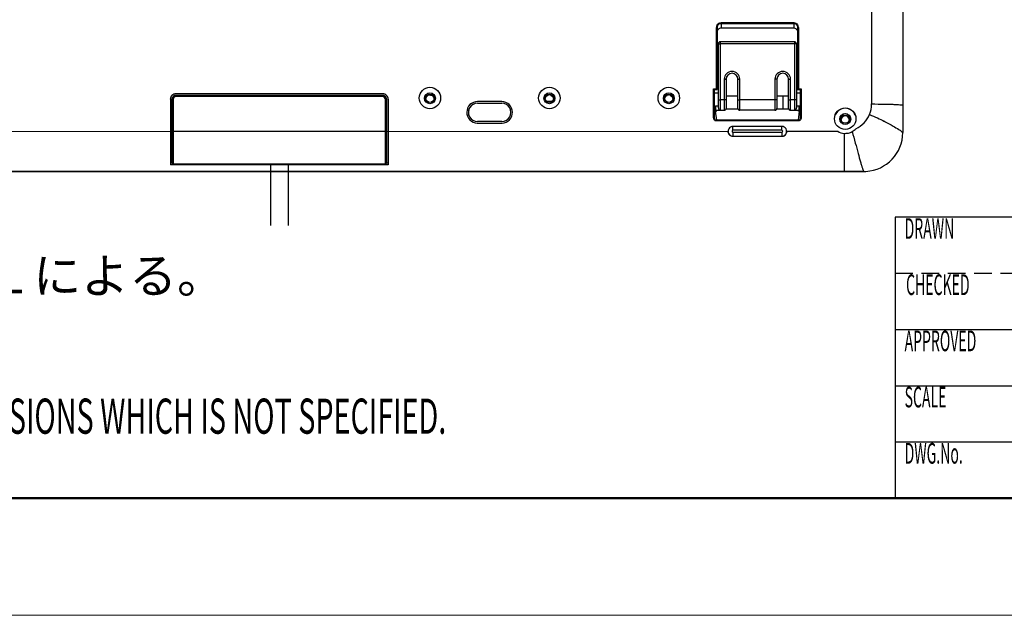
# Model space of a CAD drawing. Units: millimetres. Extents: x -20 to 871, y -20 to 610.
# Drawn here: x 179 to 431, y -20 to 133 of the extents above; entities that cross this region are included whole.
import ezdxf
from ezdxf.enums import TextEntityAlignment as Align

# ---------------------------------------------------------------- set-up
doc = ezdxf.new("R2010")
doc.units = ezdxf.units.MM
doc.header["$LTSCALE"] = 0.25
doc.linetypes.add('HIDDEN', pattern=[1.5, 1, -0.5])
doc.layers.get('0').update_dxf_attribs({"linetype": 'CONTINUOUS'})
for name, color, linetype in [('02', 3, 'CONTINUOUS'), ('02___PRT_ALL_AXES', 7, 'CONTINUOUS'), ('06___PRT_ALL_SURFS', 7, 'CONTINUOUS'), ('97', 7, 'CONTINUOUS'), ('LAY0002', 7, 'CONTINUOUS')]:
    doc.layers.add(name, color=color, linetype=linetype)
doc.layers.add('99', color=2, linetype='CONTINUOUS', plot=False)
doc.styles.get("Standard").update_dxf_attribs({"font": 'txt.shx', "bigfont": 'bigfont.shx'})

msp = doc.modelspace()

# ---------------------------------------------------------------- linework, layer by layer
at = {"color": 7, "linetype": 'Continuous'}
for p, q in [((405.03, 228.37), (404.94, 103.7)), ((396.94, 224.67), (396.94, 110.98)), ((358.38, 131.83), (376.98, 131.83)), ((358.38, 131.83), (358.38, 130.4)), ((358.38, 131.63), (376.98, 131.63)), ((376.98, 131.83), (376.98, 130.4)), ((357.18, 114.83), (357.18, 130.57)), ((357.18, 130.57), (357.38, 130.57)), ((357.38, 130.57), (357.38, 114.7)), ((376.98, 130.4), (358.38, 130.4)), ((377.98, 130.57), (377.98, 114.7)), ((378.18, 130.57), (377.98, 130.57)), ((378.18, 130.57), (378.18, 114.83)), ((357.68, 110), (357.68, 126.41)), ((377.18, 126.91), (358.18, 126.91)), ((358.18, 126.91), (358.18, 109.36)), ((377.18, 126.39), (358.18, 126.39)), ((377.18, 126.91), (377.18, 109.36)), ((377.68, 126.41), (377.68, 110)), ((359.18, 117.32), (359.18, 109.36)), ((359.68, 117.33), (359.48, 117.32)), ((359.68, 117.33), (359.68, 109.86)), ((362.68, 109.86), (362.68, 117.33)), ((363.18, 109.36), (363.18, 117.32)), ((372.18, 117.32), (372.18, 109.36)), ((372.68, 117.33), (372.68, 109.86)), ((375.68, 109.86), (375.68, 117.33)), ((375.68, 117.33), (375.89, 117.32)), ((376.18, 109.36), (376.18, 117.32)), ((218.69, 113.6), (218.69, 113.59)), ((271.69, 113.59), (218.69, 113.59)), ((271.69, 113.6), (271.69, 113.59)), ((356.48, 114.83), (357.18, 114.83)), ((356.48, 107.4), (356.48, 114.83)), ((356.48, 114.83), (356.68, 114.82)), ((356.68, 107.39), (356.68, 114.82)), ((356.68, 114.7), (357.38, 114.7)), ((356.68, 113.85), (357.68, 113.85)), ((357.38, 114.82), (357.18, 114.83)), ((377.68, 113.85), (378.68, 113.85)), ((378.18, 114.83), (377.98, 114.82)), ((377.98, 114.7), (378.68, 114.7)), ((378.18, 114.83), (378.88, 114.83)), ((378.68, 114.82), (378.88, 114.83)), ((378.68, 114.82), (378.68, 107.39)), ((378.88, 114.83), (378.88, 107.4)), ((217.29, 112.2), (217.29, 95.36)), ((217.69, 112.19), (217.69, 95.99)), ((217.99, 112.1), (217.79, 112.09)), ((217.79, 112.09), (217.79, 95.87)), ((217.99, 112.1), (217.99, 95.67)), ((218.69, 113.19), (218.69, 113.15)), ((271.69, 113.19), (218.69, 113.19)), ((220.19, 113.15), (218.69, 113.15)), ((218.79, 112.9), (218.79, 113.09)), ((271.59, 113.09), (218.79, 113.09)), ((271.59, 112.9), (218.79, 112.9)), ((220.19, 113.15), (220.19, 113.09)), ((220.69, 113.09), (220.69, 113.15)), ((224.69, 113.15), (224.69, 113.09)), ((225.19, 113.15), (225.19, 113.09)), ((242.19, 113.15), (242.19, 113.09)), ((242.69, 113.09), (242.69, 113.15)), ((247.69, 113.15), (247.69, 113.09)), ((248.19, 113.15), (248.19, 113.09)), ((265.19, 113.15), (265.19, 113.09)), ((265.69, 113.09), (265.69, 113.15)), ((269.69, 113.15), (269.69, 113.09)), ((271.69, 113.15), (270.19, 113.15)), ((270.19, 113.15), (270.19, 113.09)), ((271.59, 112.9), (271.59, 113.09)), ((271.69, 113.19), (271.69, 113.15)), ((272.39, 95.67), (272.39, 112.1)), ((272.39, 112.1), (272.59, 112.09)), ((272.59, 95.87), (272.59, 112.09)), ((272.69, 112.19), (272.69, 95.99)), ((273.09, 112.2), (273.09, 95.36)), ((295.99, 111.6), (295.99, 111.59)), ((302.19, 111.59), (295.99, 111.59)), ((295.99, 111.2), (302.19, 111.2)), ((295.99, 111.2), (295.99, 111.17)), ((295.99, 111.17), (302.19, 111.17)), ((297.09, 111.17), (297.09, 111.19)), ((301.09, 111.17), (301.09, 111.19)), ((302.19, 111.6), (302.19, 111.59)), ((302.19, 111.2), (302.19, 111.17)), ((315.03, 111.61), (313.74, 111.61)), ((359.18, 112.02), (358.18, 112.02)), ((362.68, 112.94), (359.68, 112.94)), ((372.18, 112.02), (363.18, 112.02)), ((375.68, 112.94), (372.68, 112.94)), ((377.18, 112.02), (376.18, 112.02)), ((272.69, 108.65), (272.59, 108.65)), ((356.88, 109.14), (357.18, 109.14)), ((356.88, 109.14), (357.18, 106.8)), ((356.98, 110.51), (357.68, 110.51)), ((356.98, 110.51), (356.98, 109.36)), ((356.98, 109.36), (359.18, 109.36)), ((357.18, 109.14), (357.18, 109.36)), ((362.76, 109.61), (359.61, 109.61)), ((372.18, 109.36), (363.18, 109.36)), ((375.76, 109.61), (372.61, 109.61)), ((376.18, 109.36), (378.38, 109.36)), ((377.68, 110.51), (378.38, 110.51)), ((378.18, 109.14), (378.18, 109.36)), ((378.48, 109.14), (378.18, 109.14)), ((378.19, 106.8), (378.48, 109.14)), ((378.38, 109.36), (378.38, 110.51)), ((302.19, 106.49), (295.99, 106.49)), ((295.99, 106.1), (302.19, 106.1)), ((356.48, 107.4), (356.68, 107.39)), ((378.19, 106.8), (357.18, 106.8)), ((357.18, 106.62), (357.18, 106.8)), ((378.19, 106.62), (357.18, 106.62)), ((378.19, 106.62), (378.19, 106.8)), ((378.88, 107.4), (378.68, 107.39)), ((170.11, 103.98), (217.69, 103.97)), ((217.69, 103.93), (217.79, 103.93)), ((217.99, 103.98), (217.79, 103.98)), ((217.99, 103.98), (272.39, 103.98)), ((272.39, 103.98), (272.59, 103.98)), ((272.69, 104.66), (272.59, 104.66)), ((272.69, 103.93), (272.59, 103.93)), ((272.69, 103.97), (360.19, 103.98)), ((360.18, 103.97), (360.18, 103.95)), ((373.93, 105.22), (361.43, 105.22)), ((361.43, 104.24), (361.43, 105.22)), ((373.93, 104.24), (361.43, 104.24)), ((361.43, 103.74), (373.93, 103.74)), ((361.43, 103.74), (361.43, 102.72)), ((373.93, 104.24), (373.93, 105.22)), ((373.93, 103.74), (373.93, 102.72)), ((375.18, 103.98), (388.26, 103.98)), ((375.18, 103.97), (375.18, 103.95)), ((389.94, 103.46), (389.94, 93.71)), ((217.69, 101.34), (217.79, 101.34)), ((272.69, 101.34), (272.59, 101.34)), ((361.43, 102.72), (373.93, 102.72)), ((217.69, 100.32), (217.79, 100.32)), ((272.69, 100.32), (272.59, 100.32)), ((217.69, 98.01), (217.79, 98.01)), ((217.79, 95.99), (217.69, 95.99)), ((272.69, 98.01), (272.59, 98.01)), ((272.69, 95.99), (272.59, 95.99)), ((394.94, 93.71), (95.44, 93.71)), ((217.79, 95.8), (217.29, 95.8)), ((273.09, 95.36), (217.29, 95.36)), ((217.99, 95.69), (272.39, 95.69)), ((217.99, 95.67), (272.39, 95.67)), ((242.94, 95.69), (242.94, 79.83)), ((247.44, 95.69), (247.44, 79.83)), ((273.09, 95.8), (272.59, 95.8))]:
    msp.add_line(p, q, dxfattribs=at)
for centre, radius in [((283.79, 112.5), 2.75), ((283.79, 112.45), 1.4), ((314.39, 112.5), 2.75), ((314.39, 112.45), 1.4), ((344.99, 112.5), 2.75), ((344.99, 112.45), 1.4), ((283.79, 112.42), 1.05), ((314.39, 112.42), 1.05), ((344.99, 112.42), 1.05), ((390.18, 107.1), 1.4), ((390.18, 107.08), 1.05)]:
    msp.add_circle(centre, radius, dxfattribs=at)
for centre, radius, start, end in [((358.48, 130.58), 1.29, 151.426, 166.6224), ((358.5, 130.57), 1.31, 166.6506, 179.9851), ((358.52, 130.57), 1.13, 166.9141, 179.9874), ((358.5, 130.57), 1.11, 153.9997, 166.8932), ((376.87, 130.57), 1.31, 0.022, 14.5714), ((358.18, 126.41), 0.5, 90, 180), ((377.18, 126.41), 0.5, 0, 90), ((361.18, 117.32), 2, 0.0059, 179.9941), ((361.18, 117.33), 1.5, 0.0059, 179.9941), ((374.18, 117.32), 2, 0.0059, 179.9941), ((374.18, 117.33), 1.5, 0.0059, 179.9941), ((359.2, 145.04), 27.73, 269.961, 270.5684), ((376.17, 145.04), 27.73, 269.4316, 270.039), ((283.79, 112.43), 1.35, 319.2884, 220.4628), ((314.39, 112.43), 1.35, 319.2884, 220.4628), ((344.98, 112.43), 1.35, 319.2884, 220.4628), ((218.66, 112.2), 1.38, 177.1139, 179.996), ((218.69, 112.2), 1.4, 112.4939, 157.4939), ((218.69, 112.19), 1, 89.999, 179.999), ((218.69, 112.15), 1, 89.999, 179.999), ((218.78, 112.09), 0.993, 90.0551, 179.9979), ((218.78, 112.1), 0.795, 90.0577, 179.9961), ((271.59, 112.09), 1, 0.0553, 90.0007), ((271.59, 112.1), 0.8, 0.0579, 89.955), ((271.69, 112.19), 1, 0.001, 90.001), ((271.69, 112.15), 1, 0.001, 90.001), ((271.69, 112.2), 1.4, 22.5061, 67.5061), ((271.71, 112.2), 1.38, 0.004, 2.8861), ((295.98, 108.85), 2.75, 89.9951, 268.6267), ((295.99, 108.84), 2.36, 89.9906, 270.0031), ((295.99, 108.82), 2.35, 89.9906, 204.9465), ((302.19, 108.85), 2.75, 271.3733, 90.0049), ((302.19, 108.84), 2.36, 269.9969, 90.0094), ((356.98, 109.66), 0.3, 180, 270), ((356.98, 109.8), 0.711, 89.9878, 95.369), ((359.18, 109.86), 0.5, 270, 0), ((363.18, 109.86), 0.5, 180, 270), ((372.18, 109.86), 0.5, 270, 0), ((376.18, 109.86), 0.5, 180, 270), ((378.38, 109.66), 0.3, 270, 330), ((390.18, 107.13), 2.75, 20.0108, 159.9897), ((389.93, 110.98), 7.01, 337.4527, 359.9728), ((295.99, 108.81), 2.71, 268.6006, 269.9991), ((302.19, 108.81), 2.71, 270.0009, 271.3994), ((390.18, 107.08), 1.35, 319.2884, 220.4628), ((389.94, 110.98), 7, 295.3041, 337.42), ((376.53, 59.49), 52.66, 62.9954, 63.2498), ((361.43, 103.97), 1.25, 89.9941, 270.0064), ((361.43, 103.95), 1.24, 199.0705, 254.4702), ((361.43, 103.99), 0.25, 89.9898, 270.0102), ((373.93, 103.97), 1.25, 269.9941, 90.0064), ((373.93, 103.99), 0.25, 269.9898, 90.0102), ((373.94, 103.95), 1.25, 283.4948, 342.0481), ((390.18, 107.2), 3.75, 239.1988, 266.3033), ((394.94, 103.71), 10, 273.2234, 359.5823), ((392.33, 86.77), 21.12, 55.358, 56.7767), ((394.65, 103.71), 10.29, 359.6224, 359.9587), ((361.44, 103.96), 1.26, 254.4763, 257.0814), ((361.44, 103.95), 1.25, 257.0542, 269.9323), ((373.93, 103.94), 1.24, 270.0352, 278.7028), ((373.93, 103.96), 1.26, 278.6826, 283.4612), ((394.94, 103.93), 10.22, 269.9954, 273.1512)]:
    msp.add_arc(centre, radius, start, end, dxfattribs=at)
msp.add_ellipse((390.18, 106.9), major_axis=(0, -1.05), ratio=0.999786, start_param=7.930622, end_param=10.919647, dxfattribs=at)
for points, knots in [([(357.34, 131.2), (357.44, 131.38), (357.74, 131.71), (358.17, 131.83), (358.38, 131.83)], [0, 0, 0, 0, 0.500518, 1, 1, 1, 1]), ([(357.5, 131.06), (357.58, 131.23), (357.83, 131.52), (358.2, 131.63), (358.38, 131.63)], [0, 0, 0, 0, 0.500663, 1, 1, 1, 1]), ([(376.98, 131.83), (377.19, 131.83), (377.59, 131.72), (377.89, 131.42), (378, 131.25)], [0, 0, 0, 0, 0.499711, 1, 1, 1, 1]), ([(376.98, 131.63), (377.17, 131.63), (377.54, 131.52), (377.79, 131.23), (377.87, 131.06)], [0, 0, 0, 0, 0.499586, 1, 1, 1, 1]), ([(358.38, 130.4), (358.26, 130.4), (358, 130.35), (357.78, 130.2), (357.69, 130.12)], [0, 0, 0, 0, 0.49999, 1, 1, 1, 1]), ([(377.68, 130.12), (377.58, 130.2), (377.37, 130.35), (377.11, 130.4), (376.98, 130.4)], [0, 0, 0, 0, 0.50001, 1, 1, 1, 1]), ([(357.68, 126.4), (357.68, 126.39), (357.7, 126.39), (357.73, 126.38), (357.77, 126.38), (357.84, 126.38), (357.91, 126.38), (358.03, 126.38), (358.12, 126.38), (358.18, 126.39)], [0, 0, 0, 0, 0.023289, 0.080715, 0.172827, 0.296569, 0.447329, 0.619274, 1, 1, 1, 1]), ([(377.68, 126.4), (377.68, 126.4), (377.68, 126.39), (377.67, 126.39), (377.64, 126.39), (377.59, 126.39), (377.53, 126.39), (377.46, 126.39), (377.34, 126.39), (377.25, 126.39), (377.18, 126.39)], [0, 0, 0, 0, 0.005793, 0.020387, 0.077276, 0.169559, 0.293772, 0.445156, 0.617808, 1, 1, 1, 1]), ([(362.68, 117.33), (362.68, 117.33), (362.69, 117.33), (362.7, 117.32), (362.71, 117.32), (362.73, 117.32), (362.77, 117.32), (362.84, 117.32), (362.91, 117.32), (363.03, 117.32), (363.12, 117.32), (363.18, 117.32)], [0, 0, 0, 0, 0.005029, 0.019493, 0.043345, 0.076428, 0.168826, 0.293188, 0.44463, 0.617422, 1, 1, 1, 1]), ([(372.68, 117.33), (372.68, 117.33), (372.68, 117.33), (372.67, 117.32), (372.66, 117.32), (372.64, 117.32), (372.59, 117.32), (372.53, 117.32), (372.46, 117.32), (372.34, 117.32), (372.25, 117.32), (372.18, 117.32)], [0, 0, 0, 0, 0.005029, 0.019493, 0.043345, 0.076428, 0.168826, 0.293188, 0.44463, 0.617422, 1, 1, 1, 1]), ([(357.68, 112.03), (357.68, 112.03), (357.69, 112.02), (357.7, 112.02), (357.71, 112.02), (357.73, 112.02), (357.77, 112.02), (357.84, 112.02), (357.91, 112.02), (358.03, 112.01), (358.12, 112.01), (358.18, 112.02)], [0, 0, 0, 0, 0.005525, 0.020138, 0.044078, 0.07719, 0.169566, 0.293807, 0.445176, 0.617801, 1, 1, 1, 1]), ([(359.68, 112.03), (359.68, 112.03), (359.68, 112.02), (359.67, 112.02), (359.66, 112.02), (359.64, 112.02), (359.6, 112.02), (359.53, 112.02), (359.46, 112.02), (359.34, 112.01), (359.25, 112.01), (359.18, 112.02)], [0, 0, 0, 0, 0.005525, 0.020138, 0.044078, 0.07719, 0.169566, 0.293807, 0.445176, 0.617801, 1, 1, 1, 1]), ([(362.68, 112.03), (362.68, 112.03), (362.69, 112.03), (362.7, 112.02), (362.71, 112.02), (362.73, 112.02), (362.77, 112.02), (362.84, 112.02), (362.91, 112.02), (363.03, 112.02), (363.12, 112.02), (363.18, 112.02)], [0, 0, 0, 0, 0.005191, 0.019703, 0.043599, 0.076696, 0.169093, 0.293396, 0.444852, 0.617579, 1, 1, 1, 1]), ([(372.68, 112.03), (372.68, 112.03), (372.68, 112.02), (372.67, 112.02), (372.66, 112.02), (372.64, 112.02), (372.59, 112.02), (372.53, 112.02), (372.46, 112.02), (372.34, 112.01), (372.25, 112.01), (372.18, 112.02)], [0, 0, 0, 0, 0.005525, 0.020138, 0.044078, 0.07719, 0.169566, 0.293807, 0.445176, 0.617801, 1, 1, 1, 1]), ([(375.68, 112.03), (375.68, 112.03), (375.69, 112.03), (375.69, 112.02), (375.71, 112.02), (375.73, 112.02), (375.77, 112.02), (375.84, 112.02), (375.91, 112.02), (376.03, 112.02), (376.12, 112.02), (376.18, 112.02)], [0, 0, 0, 0, 0.005191, 0.019703, 0.043599, 0.076696, 0.169093, 0.293396, 0.444852, 0.617579, 1, 1, 1, 1]), ([(377.68, 112.03), (377.68, 112.03), (377.68, 112.02), (377.67, 112.02), (377.66, 112.02), (377.64, 112.02), (377.59, 112.02), (377.53, 112.02), (377.46, 112.02), (377.34, 112.01), (377.25, 112.01), (377.18, 112.02)], [0, 0, 0, 0, 0.005525, 0.020138, 0.044078, 0.07719, 0.169566, 0.293807, 0.445176, 0.617801, 1, 1, 1, 1]), ([(357.68, 110), (357.68, 109.9), (357.72, 109.73), (357.84, 109.52), (358, 109.39), (358.12, 109.36), (358.18, 109.36)], [0, 0, 0, 0, 0.317805, 0.585722, 0.806887, 1, 1, 1, 1]), ([(377.19, 109.36), (377.25, 109.36), (377.37, 109.39), (377.53, 109.52), (377.65, 109.73), (377.68, 109.9), (377.68, 110)], [0, 0, 0, 0, 0.193112, 0.414276, 0.682191, 1, 1, 1, 1]), ([(378.38, 110.51), (378.46, 110.51), (378.56, 110.49), (378.65, 110.45), (378.68, 110.42), (378.68, 110.41)], [0, 0, 0, 0, 0.655426, 0.878044, 1, 1, 1, 1]), ([(396.94, 110.98), (398.04, 110.98), (399.58, 110.97), (401.49, 110.93), (402.59, 110.89), (403.47, 110.85), (404.14, 110.81), (404.61, 110.76), (404.86, 110.74), (404.94, 110.71)], [0, 0, 0, 0, 0.412716, 0.577033, 0.714046, 0.824298, 0.908332, 0.966701, 1, 1, 1, 1]), ([(357.18, 106.62), (357.08, 106.62), (356.89, 106.67), (356.66, 106.86), (356.52, 107.11), (356.48, 107.3), (356.48, 107.4)], [0, 0, 0, 0, 0.249374, 0.49929, 0.749543, 1, 1, 1, 1]), ([(357.18, 106.8), (357.11, 106.8), (356.96, 106.84), (356.8, 106.99), (356.71, 107.18), (356.68, 107.32), (356.68, 107.39)], [0, 0, 0, 0, 0.250805, 0.501161, 0.750775, 1, 1, 1, 1]), ([(378.68, 107.39), (378.68, 107.32), (378.66, 107.18), (378.57, 106.99), (378.41, 106.84), (378.26, 106.8), (378.19, 106.8)], [0, 0, 0, 0, 0.249128, 0.498656, 0.74896, 1, 1, 1, 1]), ([(378.81, 107.06), (378.76, 106.94), (378.59, 106.72), (378.32, 106.62), (378.19, 106.62)], [0, 0, 0, 0, 0.500969, 1, 1, 1, 1]), ([(396.41, 108.29), (397.08, 108), (398.37, 107.43), (399.63, 106.82), (400.23, 106.52)], [0, 0, 0, 0, 0.522265, 1, 1, 1, 1]), ([(400.44, 106.41), (401.12, 106.06), (402.29, 105.44), (403.42, 104.75), (403.9, 104.44)], [0, 0, 0, 0, 0.573553, 1, 1, 1, 1]), ([(389.94, 103.46), (390.29, 103.44), (391, 103.49), (391.67, 103.74), (391.97, 103.91)], [0, 0, 0, 0, 0.500006, 1, 1, 1, 1]), ([(391.97, 103.91), (392.24, 102.93), (392.75, 101.06), (393.44, 98.47), (393.96, 96.57), (394.32, 95.32), (394.49, 94.79), (394.57, 94.56)], [0, 0, 0, 0, 0.314138, 0.596951, 0.830177, 0.923677, 1, 1, 1, 1]), ([(404.33, 104.15), (404.39, 104.1), (404.6, 103.96), (404.8, 103.81), (404.94, 103.7)], [0, 0, 0, 0, 0.29675, 1, 1, 1, 1]), ([(217.79, 95.87), (217.79, 95.83), (217.81, 95.76), (217.86, 95.71), (217.89, 95.69)], [0, 0, 0, 0, 0.499933, 1, 1, 1, 1]), ([(217.99, 95.69), (217.96, 95.69), (217.91, 95.7), (217.82, 95.75), (217.79, 95.82), (217.79, 95.87)], [0, 0, 0, 0, 0.264969, 0.525226, 1, 1, 1, 1]), ([(272.39, 95.69), (272.41, 95.69), (272.46, 95.7), (272.55, 95.75), (272.59, 95.82), (272.59, 95.87)], [0, 0, 0, 0, 0.264968, 0.525225, 1, 1, 1, 1]), ([(272.59, 95.87), (272.59, 95.83), (272.57, 95.76), (272.52, 95.71), (272.49, 95.69)], [0, 0, 0, 0, 0.499933, 1, 1, 1, 1]), ([(394.57, 94.56), (394.58, 94.51), (394.65, 94.34), (394.71, 94.17), (394.76, 94.05)], [0, 0, 0, 0, 0.278938, 1, 1, 1, 1]), ([(394.76, 94.05), (394.78, 94.01), (394.83, 93.9), (394.89, 93.79), (394.94, 93.71)], [0, 0, 0, 0, 0.2932, 1, 1, 1, 1])]:
    msp.add_open_spline(points, degree=3, knots=knots, dxfattribs=at)
for points in [[(378, 131.25), (378.06, 131.14), (378.11, 131.02), (378.14, 130.9)], [(357.69, 130.12), (357.59, 130.02), (357.51, 129.9), (357.46, 129.77)], [(377.91, 129.77), (377.85, 129.9), (377.77, 130.02), (377.68, 130.12)], [(377.87, 131.06), (377.95, 130.91), (377.98, 130.74), (377.98, 130.57)], [(218.69, 113.6), (218.51, 113.6), (218.32, 113.56), (218.15, 113.49)], [(272.22, 113.49), (272.05, 113.56), (271.87, 113.6), (271.69, 113.6)], [(217.39, 112.73), (217.33, 112.59), (217.3, 112.43), (217.29, 112.27)], [(273.08, 112.27), (273.08, 112.43), (273.04, 112.59), (272.98, 112.73)], [(378.88, 107.4), (378.88, 107.28), (378.86, 107.16), (378.81, 107.06)], [(360.25, 103.54), (360.21, 103.67), (360.18, 103.81), (360.18, 103.95)], [(375.18, 103.95), (375.18, 103.82), (375.16, 103.69), (375.12, 103.56)], [(391.97, 103.91), (392.33, 104.1), (392.66, 104.36), (392.94, 104.65)], [(217.89, 95.69), (217.92, 95.68), (217.95, 95.67), (217.99, 95.67)], [(272.49, 95.69), (272.46, 95.68), (272.42, 95.67), (272.39, 95.67)]]:
    msp.add_open_spline(points, degree=3, dxfattribs=at)
at = {"layer": '02', "lineweight": 30}
msp.add_line((835, 82), (403, 82), dxfattribs=at)
at = {"layer": '02', "linetype": 'Continuous'}
for p, q in [((403, 82), (403, 10)), ((403, 53.2), (508.6, 53.2)), ((403, 38.8), (619, 38.8)), ((403, 24.4), (619, 24.4))]:
    msp.add_line(p, q, dxfattribs=at)
at = {"layer": '02', "linetype": 'HIDDEN', "ltscale": 18}
msp.add_line((403, 67.6), (619, 67.6), dxfattribs=at)
at = {"layer": '02', "lineweight": 50}
msp.add_line((10, 10), (835, 10), dxfattribs=at)
at = {"layer": '02___PRT_ALL_AXES', "color": 7, "linetype": 'Continuous'}
msp.add_circle((390.18, 107.2), 2.75, dxfattribs=at)
for centre, start, end in [((283.79, 112.25), 88.2048, 118.9479), ((314.39, 112.26), 63.2484, 114.5198), ((344.99, 112.26), 63.4227, 114.4922)]:
    msp.add_arc(centre, 1.03, start, end, dxfattribs=at)
for points, knots in [([(282.74, 112.33), (282.76, 112.49), (282.87, 112.82), (283.13, 113.07), (283.29, 113.16)], [0, 0, 0, 0, 0.46537, 1, 1, 1, 1]), ([(283.82, 113.29), (283.87, 113.28), (284.05, 113.27), (284.22, 113.2), (284.33, 113.13)], [0, 0, 0, 0, 0.265076, 1, 1, 1, 1]), ([(284.33, 113.13), (284.48, 113.04), (284.71, 112.8), (284.81, 112.48), (284.83, 112.33)], [0, 0, 0, 0, 0.531835, 1, 1, 1, 1]), ([(313.34, 112.34), (313.36, 112.5), (313.49, 112.86), (313.78, 113.11), (313.96, 113.19)], [0, 0, 0, 0, 0.461313, 1, 1, 1, 1]), ([(314.85, 113.18), (315.02, 113.09), (315.29, 112.84), (315.41, 112.5), (315.43, 112.34)], [0, 0, 0, 0, 0.536564, 1, 1, 1, 1]), ([(343.94, 112.34), (343.96, 112.5), (344.09, 112.86), (344.38, 113.11), (344.56, 113.19)], [0, 0, 0, 0, 0.461289, 1, 1, 1, 1]), ([(345.45, 113.18), (345.61, 113.09), (345.89, 112.84), (346.01, 112.5), (346.03, 112.34)], [0, 0, 0, 0, 0.536727, 1, 1, 1, 1])]:
    msp.add_open_spline(points, degree=3, knots=knots, dxfattribs=at)
at = {"layer": '06___PRT_ALL_SURFS', "linetype": 'Continuous'}
msp.add_line((374.18, 112.94), (374.18, 109.61), dxfattribs=at)
at = {"layer": '99', "linetype": 'Continuous', "lineweight": 13, "ltscale": 0.5}
msp.add_lwpolyline([(-20, -20), (871, -20), (871, 610), (-20, 610)], close=True, dxfattribs=at)
at = {"layer": 'LAY0002', "color": 7, "linetype": 'Continuous'}
msp.add_line((95.44, 93.7), (394.94, 93.7), dxfattribs=at)
msp.add_ellipse((394.93, 103.7), major_axis=(-9.27, 3.78), ratio=0.999291, start_param=1.957947, end_param=2.014239, dxfattribs=at)

# ---------------------------------------------------------------- texts
at = {"layer": '02', "linetype": 'Continuous', "width": 0.5}
for s, p in [('DRAWN', (405.4, 74.8)), ('CHECKED', (405.78, 60.4)), ('APPROVED', (405.4, 46)), ('SCALE', (405.4, 31.6)), ('DWG.No.', (405.4, 17.2))]:
    msp.add_text(s, height=5.28, dxfattribs=at).set_placement(p, align=Align.BOTTOM_LEFT)
at = {"layer": '97', "color": 7, "linetype": 'Continuous'}
msp.add_text('１）指定なき寸法公差は表１による。', height=9, dxfattribs=at).set_placement((22.53, 59.7), align=Align.BOTTOM_LEFT)
at = {"layer": '97', "color": 7, "linetype": 'Continuous', "width": 0.6}
msp.add_text('1. TABLE 1 INDICATES TOLERANCE OF DIMENSIONS WHICH IS NOT SPECIFIED.', height=9, dxfattribs=at).set_placement((22.53, 23.7), align=Align.BOTTOM_LEFT)

doc.saveas('drawing.dxf')
